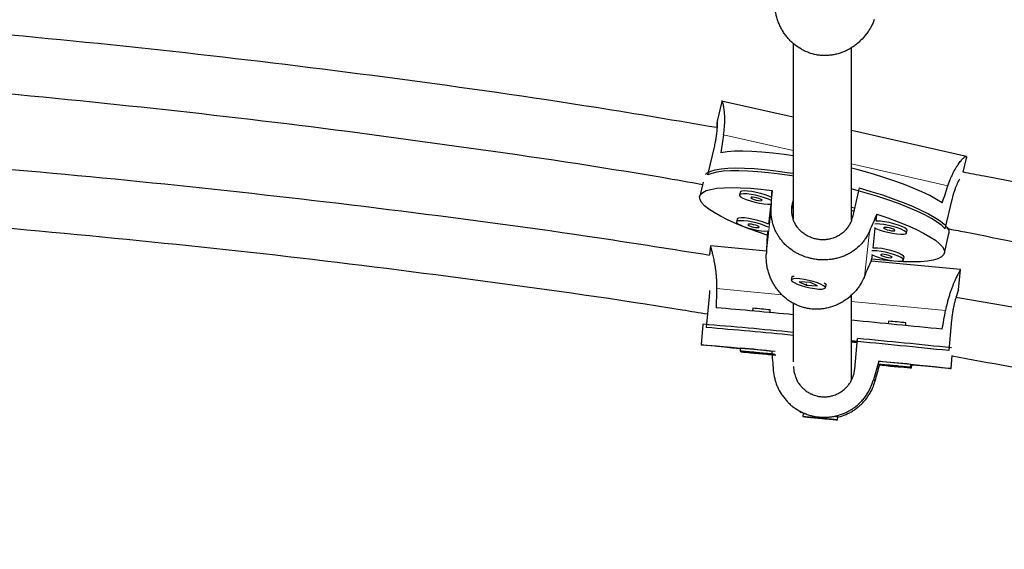
# Model space of a CAD drawing. Extents: x -63 to 463, y -9 to 460.
# Drawn here: x 221 to 232, y 278 to 283 of the extents above; entities that cross this region are included whole.
import ezdxf

# ---------------------------------------------------------------- set-up
doc = ezdxf.new("R2010")
doc.units = 0
doc.header["$LTSCALE"] = 0.125
doc.header["$MEASUREMENT"] = 0
doc.layers.add('CONTOUR', color=7, linetype='CONTINUOUS')

msp = doc.modelspace()

# ---------------------------------------------------------------- linework, layer by layer
at = {"layer": 'CONTOUR', "lineweight": 25}
for p, q in [((228.724, 282.532), (228.675, 282.321)), ((229.489, 282.363), (228.723, 282.537)), ((231.343, 281.942), (230.114, 282.222)), ((228.576, 281.746), (228.649, 282.059)), ((231.307, 281.775), (231.342, 281.925)), ((228.524, 281.668), (228.489, 281.518)), ((228.92, 281.561), (228.913, 281.532)), ((229.264, 281.581), (229.256, 281.506)), ((230.194, 281.607), (230.122, 281.294)), ((229.248, 281.434), (229.224, 281.218)), ((229.482, 281.439), (229.489, 281.469)), ((231.117, 281.169), (231.19, 281.483)), ((230.144, 281.39), (230.114, 281.397)), ((230.114, 281.367), (230.138, 281.363)), ((228.889, 281.274), (228.882, 281.244)), ((230.376, 281.252), (230.384, 281.326)), ((229.217, 281.147), (229.212, 281.102)), ((230.345, 280.964), (230.368, 281.178)), ((230.7, 281.124), (230.707, 281.154)), ((231.107, 280.911), (231.155, 281.119)), ((228.603, 280.988), (228.594, 280.891)), ((229.203, 280.931), (228.603, 280.988)), ((231.279, 280.734), (230.322, 280.825)), ((230.332, 280.847), (230.337, 280.891)), ((230.669, 280.837), (230.676, 280.867)), ((231.258, 280.516), (231.279, 280.734)), ((229.475, 280.653), (229.469, 280.624)), ((229.486, 280.663), (229.481, 280.66)), ((229.674, 280.596), (229.554, 280.603)), ((229.554, 280.603), (229.628, 280.567)), ((229.749, 280.559), (229.674, 280.596)), ((229.63, 280.573), (229.628, 280.567)), ((229.628, 280.567), (229.749, 280.559)), ((229.834, 280.539), (229.841, 280.569)), ((229.839, 280.577), (229.835, 280.583)), ((228.59, 280.441), (228.559, 280.115)), ((229.057, 280.32), (229.055, 280.29)), ((229.241, 280.273), (229.244, 280.302)), ((230.509, 280.182), (230.506, 280.153)), ((231.184, 280.195), (231.153, 279.868)), ((228.523, 280.148), (228.503, 279.93)), ((230.693, 280.135), (230.696, 280.164)), ((230.114, 279.967), (230.175, 279.961)), ((230.114, 279.964), (230.175, 279.958)), ((230.147, 279.67), (230.178, 279.996)), ((228.923, 279.893), (228.92, 279.862)), ((228.931, 279.861), (228.93, 279.855)), ((230.407, 279.753), (230.404, 279.755)), ((231.178, 279.676), (231.191, 279.815)), ((230.745, 279.689), (230.748, 279.72)), ((230.755, 279.682), (230.758, 279.713)), ((229.513, 279.249), (229.532, 279.236)), ((229.594, 279.193), (229.591, 279.161)), ((229.601, 279.198), (229.594, 279.193)), ((229.798, 279.142), (229.678, 279.153)), ((229.678, 279.153), (229.757, 279.145)), ((229.757, 279.146), (229.757, 279.145)), ((229.757, 279.145), (229.877, 279.134)), ((229.877, 279.134), (229.798, 279.142)), ((229.967, 279.157), (229.962, 279.164)), ((229.964, 279.126), (229.967, 279.157))]:
    msp.add_line(p, q, dxfattribs=at)
at = {"layer": 'CONTOUR', "lineweight": 18}
for p, q in [((229.489, 282.007), (228.744, 282.176)), ((231.145, 281.631), (230.114, 281.865)), ((229.482, 281.439), (229.474, 281.365)), ((229.254, 281.381), (229.201, 280.895)), ((230.304, 281.142), (230.251, 280.657)), ((228.669, 280.53), (229.369, 280.464)), ((230.114, 280.393), (231.12, 280.297)), ((230.366, 279.543), (230.348, 279.555))]:
    msp.add_line(p, q, dxfattribs=at)
at = {"layer": 'CONTOUR', "lineweight": 25, "flags": 128}
for points in [[(229.487, 281.95), (229.391, 281.964), (229.27, 281.979), (229.155, 281.99), (229.047, 281.997), (228.949, 282), (228.86, 281.999), (228.782, 281.994), (228.716, 281.984)], [(228.551, 281.752), (228.569, 281.768), (228.606, 281.786), (228.655, 281.801), (228.717, 281.812), (228.79, 281.818), (228.874, 281.821), (228.969, 281.82), (229.072, 281.814), (229.184, 281.804), (229.302, 281.791), (229.426, 281.773), (229.487, 281.764)], [(229.489, 281.733), (229.473, 281.735), (229.347, 281.754), (229.226, 281.769), (229.111, 281.781), (229.004, 281.788), (228.906, 281.791), (228.817, 281.79), (228.739, 281.785), (228.673, 281.776), (228.618, 281.763), (228.576, 281.746)], [(231.084, 281.447), (231.023, 281.485), (230.95, 281.525), (230.866, 281.565), (230.772, 281.606), (230.668, 281.647), (230.556, 281.687), (230.437, 281.726), (230.312, 281.764), (230.183, 281.801), (230.114, 281.819)], [(229.212, 281.102), (229.095, 281.141), (228.985, 281.182), (228.884, 281.223), (228.793, 281.263), (228.712, 281.304), (228.642, 281.343), (228.585, 281.381), (228.541, 281.417), (228.509, 281.451), (228.492, 281.483), (228.488, 281.511), (228.498, 281.537), (228.521, 281.559), (228.558, 281.578), (228.608, 281.592), (228.671, 281.603), (228.745, 281.61), (228.831, 281.612), (228.926, 281.61), (229.031, 281.605), (229.144, 281.595), (229.264, 281.581)], [(229.254, 281.473), (229.223, 281.488), (229.183, 281.503), (229.137, 281.517), (229.087, 281.529), (229.038, 281.538), (228.994, 281.543), (228.956, 281.545), (228.93, 281.542), (228.915, 281.535), (228.914, 281.525), (228.926, 281.513), (228.951, 281.498), (228.987, 281.483), (229.031, 281.468), (229.079, 281.455), (229.129, 281.445), (229.176, 281.437), (229.218, 281.434), (229.248, 281.434)], [(229.256, 281.506), (229.23, 281.518), (229.19, 281.533), (229.144, 281.547), (229.094, 281.559), (229.045, 281.568), (229, 281.573), (228.963, 281.575), (228.937, 281.572), (228.922, 281.565), (228.92, 281.561)], [(231.117, 281.169), (231.081, 281.204), (231.031, 281.241), (230.97, 281.279), (230.897, 281.318), (230.812, 281.358), (230.718, 281.399), (230.615, 281.439), (230.503, 281.479), (230.385, 281.518), (230.261, 281.556), (230.133, 281.592), (230.115, 281.597)], [(230.194, 281.607), (230.321, 281.57), (230.443, 281.532), (230.558, 281.492), (230.666, 281.452), (230.766, 281.412), (230.856, 281.371), (230.936, 281.331), (231.004, 281.292), (231.061, 281.255), (231.104, 281.219), (231.135, 281.185), (231.153, 281.154), (231.156, 281.126), (231.155, 281.119)], [(229.157, 281.475), (229.152, 281.481), (229.14, 281.488), (229.12, 281.495), (229.097, 281.502), (229.074, 281.506), (229.054, 281.508), (229.04, 281.507), (229.035, 281.503), (229.039, 281.497), (229.052, 281.49), (229.071, 281.483), (229.094, 281.477), (229.118, 281.473), (229.138, 281.471), (229.151, 281.472), (229.157, 281.475)], [(229.223, 281.186), (229.192, 281.2), (229.152, 281.215), (229.106, 281.23), (229.056, 281.241), (229.007, 281.25), (228.962, 281.256), (228.925, 281.257), (228.898, 281.255), (228.884, 281.248), (228.883, 281.238), (228.895, 281.225), (228.92, 281.211), (228.956, 281.195), (228.999, 281.181), (229.048, 281.168), (229.098, 281.157), (229.145, 281.15), (229.186, 281.146), (229.217, 281.147)], [(229.224, 281.218), (229.199, 281.23), (229.159, 281.245), (229.112, 281.259), (229.063, 281.271), (229.014, 281.28), (228.969, 281.286), (228.932, 281.287), (228.905, 281.284), (228.891, 281.278), (228.889, 281.274)], [(230.384, 281.326), (230.501, 281.287), (230.611, 281.246), (230.712, 281.205), (230.803, 281.165), (230.884, 281.124), (230.953, 281.085), (231.011, 281.047), (231.055, 281.011), (231.086, 280.977), (231.104, 280.945), (231.108, 280.917), (231.098, 280.891), (231.075, 280.869), (231.038, 280.85), (230.988, 280.836), (230.925, 280.825), (230.851, 280.818), (230.765, 280.816), (230.67, 280.818), (230.565, 280.823), (230.452, 280.833), (230.332, 280.847)], [(230.7, 281.125), (230.695, 281.137), (230.676, 281.15), (230.645, 281.165), (230.605, 281.18), (230.559, 281.194), (230.509, 281.206), (230.46, 281.215), (230.415, 281.221), (230.378, 281.222), (230.364, 281.221)], [(230.707, 281.154), (230.707, 281.155), (230.702, 281.166), (230.683, 281.18), (230.652, 281.195), (230.612, 281.21), (230.566, 281.224), (230.516, 281.236), (230.467, 281.245), (230.422, 281.251), (230.385, 281.252), (230.376, 281.252)], [(229.125, 281.188), (229.121, 281.194), (229.108, 281.201), (229.089, 281.208), (229.066, 281.214), (229.042, 281.218), (229.022, 281.22), (229.009, 281.219), (229.003, 281.216), (229.008, 281.21), (229.02, 281.203), (229.04, 281.196), (229.063, 281.189), (229.086, 281.185), (229.107, 281.183), (229.12, 281.184), (229.125, 281.188)], [(230.359, 281.183), (230.373, 281.175), (230.409, 281.16), (230.453, 281.146), (230.501, 281.133), (230.551, 281.122), (230.598, 281.115), (230.639, 281.111), (230.672, 281.112), (230.692, 281.117), (230.7, 281.125)], [(230.578, 281.153), (230.574, 281.159), (230.562, 281.166), (230.542, 281.173), (230.519, 281.179), (230.495, 281.183), (230.475, 281.185), (230.462, 281.184), (230.457, 281.18), (230.461, 281.175), (230.474, 281.168), (230.493, 281.16), (230.516, 281.154), (230.54, 281.15), (230.56, 281.148), (230.573, 281.149), (230.578, 281.153)], [(230.669, 280.838), (230.663, 280.849), (230.645, 280.863), (230.614, 280.878), (230.574, 280.893), (230.527, 280.907), (230.478, 280.919), (230.429, 280.928), (230.384, 280.933), (230.347, 280.935), (230.332, 280.934)], [(230.676, 280.867), (230.676, 280.867), (230.67, 280.879), (230.651, 280.893), (230.621, 280.908), (230.581, 280.923), (230.534, 280.937), (230.485, 280.949), (230.436, 280.958), (230.391, 280.963), (230.354, 280.964), (230.345, 280.964)], [(230.328, 280.895), (230.342, 280.888), (230.378, 280.873), (230.421, 280.858), (230.47, 280.845), (230.52, 280.834), (230.567, 280.827), (230.608, 280.824), (230.64, 280.824), (230.661, 280.829), (230.669, 280.838)], [(230.547, 280.865), (230.543, 280.871), (230.53, 280.878), (230.511, 280.885), (230.488, 280.891), (230.464, 280.896), (230.444, 280.898), (230.43, 280.897), (230.425, 280.893), (230.429, 280.887), (230.442, 280.88), (230.462, 280.873), (230.485, 280.867), (230.508, 280.862), (230.528, 280.861), (230.542, 280.862), (230.547, 280.865)], [(229.763, 280.526), (229.798, 280.526), (229.822, 280.53), (229.833, 280.537), (229.831, 280.548), (229.815, 280.561), (229.788, 280.576), (229.75, 280.591), (229.704, 280.606), (229.655, 280.618), (229.606, 280.628), (229.56, 280.634), (229.52, 280.637), (229.491, 280.635), (229.473, 280.629), (229.469, 280.62), (229.478, 280.608), (229.5, 280.594), (229.533, 280.579), (229.575, 280.564), (229.622, 280.55), (229.672, 280.539), (229.72, 280.531), (229.763, 280.526)], [(229.475, 280.653), (229.476, 280.655), (229.487, 280.663), (229.501, 280.665)], [(229.819, 280.593), (229.832, 280.584), (229.841, 280.572), (229.841, 280.569)], [(230.115, 279.96), (230.138, 279.958), (230.175, 279.954)], [(228.922, 279.886), (228.84, 279.895), (228.754, 279.903), (228.68, 279.911), (228.618, 279.917), (228.569, 279.922), (228.533, 279.926), (228.511, 279.929), (228.503, 279.93), (228.509, 279.93), (228.529, 279.929), (228.563, 279.926), (228.61, 279.922), (228.67, 279.917), (228.743, 279.911), (228.827, 279.903), (228.922, 279.895), (229.026, 279.885), (229.139, 279.875), (229.26, 279.863)], [(228.92, 279.862), (228.927, 279.861), (228.948, 279.859), (228.98, 279.856), (229.022, 279.852), (229.07, 279.847), (229.12, 279.843), (229.17, 279.838), (229.215, 279.834), (229.252, 279.83), (229.278, 279.828), (229.291, 279.827), (229.291, 279.827), (229.277, 279.829), (229.25, 279.831), (229.213, 279.835), (229.168, 279.84), (229.118, 279.844), (229.067, 279.849), (229.019, 279.854), (228.978, 279.857), (228.946, 279.86), (228.926, 279.862), (228.92, 279.862)], [(228.93, 279.855), (228.937, 279.854), (228.958, 279.852), (228.99, 279.849), (229.032, 279.845), (229.08, 279.84), (229.131, 279.835), (229.181, 279.831), (229.226, 279.827), (229.262, 279.823), (229.289, 279.821), (229.302, 279.82), (229.302, 279.82), (229.287, 279.822), (229.261, 279.824), (229.223, 279.828), (229.178, 279.832), (229.128, 279.837), (229.078, 279.842), (229.03, 279.846), (228.988, 279.85), (228.957, 279.853), (228.937, 279.855), (228.93, 279.855)], [(229.044, 279.851), (229.049, 279.85), (229.063, 279.849), (229.083, 279.847), (229.107, 279.844), (229.131, 279.842), (229.151, 279.84), (229.164, 279.839), (229.169, 279.839), (229.164, 279.839), (229.15, 279.841), (229.13, 279.843), (229.106, 279.845), (229.082, 279.847), (229.062, 279.849), (229.049, 279.85), (229.044, 279.851)], [(229.055, 279.843), (229.06, 279.843), (229.073, 279.841), (229.093, 279.84), (229.117, 279.837), (229.141, 279.835), (229.161, 279.833), (229.174, 279.832), (229.179, 279.832), (229.174, 279.832), (229.161, 279.834), (229.14, 279.836), (229.116, 279.838), (229.093, 279.84), (229.073, 279.842), (229.059, 279.843), (229.055, 279.843)], [(230.404, 279.755), (230.525, 279.743), (230.639, 279.732), (230.745, 279.721), (230.841, 279.712), (230.927, 279.703), (231.001, 279.696), (231.063, 279.689), (231.112, 279.684), (231.148, 279.68), (231.17, 279.677), (231.178, 279.676), (231.172, 279.676), (231.152, 279.677), (231.118, 279.68), (231.071, 279.684), (231.011, 279.689), (230.938, 279.696), (230.854, 279.703), (230.759, 279.712), (230.758, 279.712)], [(230.4, 279.721), (230.432, 279.718), (230.474, 279.714), (230.522, 279.709), (230.572, 279.705), (230.622, 279.7), (230.667, 279.696), (230.704, 279.692), (230.73, 279.69), (230.743, 279.689), (230.743, 279.689), (230.729, 279.691), (230.702, 279.693), (230.665, 279.697), (230.619, 279.702), (230.57, 279.706), (230.519, 279.711), (230.471, 279.716), (230.43, 279.719), (230.398, 279.722)], [(230.41, 279.714), (230.442, 279.711), (230.484, 279.707), (230.532, 279.702), (230.583, 279.697), (230.632, 279.693), (230.677, 279.689), (230.714, 279.685), (230.74, 279.683), (230.754, 279.682), (230.753, 279.682), (230.739, 279.684), (230.713, 279.686), (230.675, 279.69), (230.63, 279.694), (230.58, 279.699), (230.529, 279.704), (230.482, 279.709), (230.44, 279.712), (230.409, 279.715)], [(230.496, 279.713), (230.501, 279.712), (230.515, 279.711), (230.535, 279.709), (230.559, 279.706), (230.582, 279.704), (230.603, 279.702), (230.616, 279.701), (230.62, 279.701), (230.616, 279.701), (230.602, 279.703), (230.582, 279.705), (230.558, 279.707), (230.534, 279.709), (230.514, 279.711), (230.501, 279.712), (230.496, 279.713)], [(230.506, 279.705), (230.511, 279.705), (230.525, 279.704), (230.545, 279.702), (230.569, 279.699), (230.593, 279.697), (230.613, 279.695), (230.626, 279.694), (230.631, 279.694), (230.626, 279.694), (230.612, 279.696), (230.592, 279.698), (230.568, 279.7), (230.544, 279.702), (230.524, 279.704), (230.511, 279.705), (230.506, 279.705)], [(230.758, 279.713), (230.756, 279.713), (230.747, 279.714)], [(229.659, 279.156), (229.625, 279.159), (229.601, 279.161), (229.591, 279.161), (229.595, 279.161), (229.613, 279.159), (229.642, 279.156), (229.682, 279.152), (229.729, 279.148), (229.779, 279.143), (229.829, 279.138), (229.876, 279.134), (229.915, 279.13), (229.944, 279.128), (229.961, 279.126), (229.964, 279.126), (229.953, 279.127), (229.93, 279.13), (229.895, 279.133), (229.851, 279.137), (229.802, 279.142), (229.751, 279.147), (229.702, 279.152), (229.659, 279.156)]]:
    msp.add_lwpolyline(points, dxfattribs=at)
at = {"layer": 'CONTOUR', "lineweight": 25}
for centre, radius, start, end in [((217.25, 150.864), 129.964, 84.59647, 84.96082), ((228.41, 272.52), 7.827, 83.8841, 85.2566), ((215.693, 128.418), 152.457, 84.2058, 84.57179), ((229.862, 272.382), 7.827, 83.8841, 85.2566), ((224.2, 226.374), 53.948, 84.3748, 85.4033), ((220.886, 190.317), 90.125, 84.52311, 85.11633), ((219.621, 168.69), 111.774, 84.07802, 84.61275), ((222.79, 200.74), 79.6, 83.94749, 84.67376), ((227.612, 264.116), 15.832, 83.8926, 85.2498), ((228.664, 259.876), 19.953, 84.0048, 84.9895), ((229.543, 278.392), 0.802, 84.6642, 86.3329), ((229.857, 278.277), 0.887, 82.8712, 84.4695)]:
    msp.add_arc(centre, radius, start, end, dxfattribs=at)
for centre, major_axis, ratio, start_param, end_param in [((230.609, 284.714), (1.661, 7.013), 0.186391, 1.98493, 2.014391), ((229.076, 278.102), (0.378, 7.58), 0.002053, 5.159827, 5.189288), ((230.609, 284.714), (1.661, 7.013), 0.186391, 4.272295, 4.301756), ((229.076, 278.102), (2.997, 6.986), 0.010261, 1.095427, 1.124888), ((229.076, 278.102), (0.378, 7.58), 0.002053, 1.164007, 1.193468), ((229.076, 278.102), (2.997, 6.986), 0.010261, 5.091247, 5.120708), ((230.187, 283.452), (0.731, 7.58), 0.176453, 1.983429, 2.01289), ((230.187, 283.452), (0.731, 7.58), 0.176453, 4.270794, 4.300255), ((229.532, 276.559), (-0.617, 7.714), 0.001171, 1.12801, 1.15747), ((229.532, 276.559), (2.059, 7.459), 0.001423, 1.128467, 1.157928), ((229.532, 276.559), (2.059, 7.459), 0.001423, 5.124287, 5.150345)]:
    msp.add_ellipse(centre, major_axis=major_axis, ratio=ratio, start_param=start_param, end_param=end_param, dxfattribs=at)
for points, knots in [([(230.357, 283.408), (230.346, 283.381), (230.329, 283.34), (230.298, 283.288), (230.263, 283.238), (230.222, 283.193), (230.177, 283.152), (230.14, 283.124), (230.101, 283.098), (230.059, 283.076), (230.015, 283.057), (229.97, 283.042), (229.924, 283.031), (229.878, 283.025), (229.83, 283.022), (229.784, 283.024), (229.725, 283.032), (229.669, 283.048), (229.615, 283.07), (229.564, 283.096), (229.516, 283.128), (229.473, 283.166), (229.441, 283.198), (229.412, 283.233), (229.386, 283.27), (229.362, 283.309), (229.342, 283.351), (229.324, 283.395), (229.31, 283.44), (229.299, 283.494), (229.296, 283.532), (229.295, 283.555)], [0, 0, 0, 0, 0.058635, 0.088773, 0.119136, 0.17793, 0.207734, 0.23793, 0.268549, 0.299381, 0.330903, 0.362675, 0.39269, 0.422937, 0.453941, 0.485216, 0.513372, 0.570362, 0.599257, 0.626963, 0.682966, 0.711302, 0.740506, 0.769896, 0.799568, 0.829626, 0.860323, 0.891237, 0.922858, 0.954737, 1, 1, 1, 1]), ([(228.672, 282.252), (228.242, 282.325), (227.105, 282.517), (225.254, 282.78), (223.12, 283.043), (221.061, 283.255), (219.712, 283.357), (219.077, 283.405)], [0, 0, 0, 0, 0.135259, 0.357685, 0.580112, 0.802538, 1, 1, 1, 1]), ([(229.489, 283.153), (229.489, 283.108), (229.489, 283.017), (229.489, 282.782), (229.489, 282.457), (229.489, 282.063), (229.489, 281.697), (229.489, 281.437), (229.489, 281.305), (229.489, 281.276)], [0, 0, 0, 0, 0.061165, 0.125397, 0.328922, 0.534017, 0.739111, 0.944206, 1, 1, 1, 1]), ([(230.114, 281.266), (230.114, 281.301), (230.114, 281.411), (230.114, 281.614), (230.114, 281.871), (230.114, 282.14), (230.114, 282.415), (230.114, 282.69), (230.114, 282.903), (230.114, 283.042), (230.114, 283.088), (230.114, 283.107)], [0, 0, 0, 0, 0.068879, 0.220216, 0.371553, 0.521641, 0.665933, 0.804015, 0.935886, 0.972802, 1, 1, 1, 1]), ([(219.091, 282.775), (219.306, 282.761), (220.23, 282.7), (221.847, 282.547), (223.942, 282.319), (226.018, 282.042), (227.544, 281.817), (228.375, 281.671), (228.519, 281.645)], [0, 0, 0, 0, 0.068012, 0.292496, 0.512971, 0.733446, 0.953921, 1, 1, 1, 1]), ([(228.744, 282.176), (228.748, 282.203), (228.753, 282.244), (228.756, 282.295), (228.757, 282.344), (228.756, 282.387), (228.753, 282.426), (228.75, 282.452), (228.746, 282.475), (228.742, 282.495), (228.738, 282.512), (228.734, 282.524), (228.731, 282.532), (228.728, 282.536), (228.726, 282.537), (228.724, 282.533), (228.724, 282.531)], [0, 0, 0, 0, 0.12138, 0.183769, 0.246622, 0.368331, 0.430028, 0.492536, 0.55592, 0.619745, 0.685, 0.750769, 0.812904, 0.875518, 0.939699, 1, 1, 1, 1]), ([(228.649, 282.059), (228.651, 282.068), (228.655, 282.089), (228.662, 282.123), (228.667, 282.155), (228.671, 282.185), (228.675, 282.213), (228.677, 282.239), (228.678, 282.262), (228.679, 282.282), (228.678, 282.298), (228.678, 282.311), (228.678, 282.317), (228.677, 282.322), (228.677, 282.323), (228.676, 282.323), (228.676, 282.323)], [0, 0, 0, 0, 0.059041, 0.148962, 0.240656, 0.299697, 0.389552, 0.481081, 0.541238, 0.63279, 0.726072, 0.786959, 0.8797, 0.911057, 0.974363, 1, 1, 1, 1]), ([(228.676, 282.323), (228.675, 282.322), (228.675, 282.32), (228.674, 282.311), (228.673, 282.299), (228.673, 282.283), (228.672, 282.266), (228.672, 282.255), (228.672, 282.252)], [0, 0, 0, 0, 0.201257, 0.406597, 0.536031, 0.733068, 0.933854, 1, 1, 1, 1]), ([(228.594, 280.886), (228.201, 280.948), (227.103, 281.123), (225.293, 281.364), (223.165, 281.611), (221.109, 281.811), (219.762, 281.907), (219.127, 281.953)], [0, 0, 0, 0, 0.125086, 0.349892, 0.574698, 0.799503, 1, 1, 1, 1]), ([(231.145, 281.631), (231.154, 281.657), (231.168, 281.696), (231.189, 281.743), (231.21, 281.787), (231.232, 281.825), (231.254, 281.858), (231.27, 281.88), (231.285, 281.899), (231.299, 281.915), (231.312, 281.928), (231.322, 281.937), (231.331, 281.942), (231.338, 281.944), (231.342, 281.943), (231.344, 281.937), (231.344, 281.931), (231.342, 281.925), (231.341, 281.923)], [0, 0, 0, 0, 0.111779, 0.169233, 0.227114, 0.339197, 0.396013, 0.453577, 0.511947, 0.570724, 0.630817, 0.691384, 0.748604, 0.806265, 0.865369, 0.924991, 0.978666, 1, 1, 1, 1]), ([(240.475, 279.534), (240.354, 279.569), (239.75, 279.747), (238.65, 280.057), (237.162, 280.453), (235.475, 280.876), (233.595, 281.306), (232.147, 281.618), (231.382, 281.761), (231.307, 281.775)], [0, 0, 0, 0, 0.040125, 0.200057, 0.363261, 0.529415, 0.752615, 0.975815, 1, 1, 1, 1]), ([(231.19, 281.483), (231.192, 281.491), (231.197, 281.513), (231.206, 281.546), (231.216, 281.577), (231.226, 281.605), (231.236, 281.632), (231.247, 281.656), (231.256, 281.677), (231.265, 281.692), (231.27, 281.7), (231.271, 281.703)], [0, 0, 0, 0, 0.085836, 0.216565, 0.349873, 0.435709, 0.566342, 0.699409, 0.786867, 0.919969, 1, 1, 1, 1]), ([(230.122, 281.294), (230.119, 281.285), (230.114, 281.264), (230.101, 281.231), (230.084, 281.2), (230.063, 281.172), (230.04, 281.145), (230.014, 281.122), (229.985, 281.102), (229.953, 281.084), (229.92, 281.071), (229.885, 281.06), (229.857, 281.056), (229.83, 281.053), (229.806, 281.052), (229.774, 281.053), (229.738, 281.059), (229.702, 281.068), (229.669, 281.08), (229.636, 281.096), (229.606, 281.115), (229.579, 281.137), (229.553, 281.162), (229.531, 281.189), (229.512, 281.219), (229.496, 281.251), (229.485, 281.285), (229.477, 281.32), (229.474, 281.346), (229.473, 281.374), (229.474, 281.392), (229.476, 281.411), (229.479, 281.425), (229.481, 281.434), (229.482, 281.439)], [0, 0, 0, 0, 0.025807, 0.06511, 0.105189, 0.130996, 0.170271, 0.210277, 0.236572, 0.276589, 0.317361, 0.343975, 0.384511, 0.398217, 0.425888, 0.451979, 0.491726, 0.532278, 0.557841, 0.596754, 0.636407, 0.662211, 0.701471, 0.741454, 0.76791, 0.808182, 0.849229, 0.875773, 0.916211, 0.929886, 0.957498, 0.971625, 0.985753, 1, 1, 1, 1]), ([(230.304, 281.142), (230.291, 281.116), (230.272, 281.077), (230.238, 281.031), (230.2, 280.987), (230.157, 280.949), (230.109, 280.917), (230.071, 280.896), (230.03, 280.878), (229.987, 280.862), (229.942, 280.85), (229.896, 280.842), (229.85, 280.838), (229.804, 280.837), (229.757, 280.839), (229.711, 280.846), (229.653, 280.858), (229.597, 280.877), (229.545, 280.9), (229.495, 280.928), (229.45, 280.96), (229.408, 280.996), (229.379, 281.027), (229.352, 281.06), (229.328, 281.095), (229.307, 281.132), (229.288, 281.172), (229.274, 281.214), (229.263, 281.258), (229.254, 281.313), (229.254, 281.355), (229.254, 281.381)], [0, 0, 0, 0, 0.058195, 0.088107, 0.118241, 0.176594, 0.206174, 0.236143, 0.266532, 0.297133, 0.328419, 0.359952, 0.389742, 0.419762, 0.450533, 0.481573, 0.509518, 0.56608, 0.594757, 0.622256, 0.677838, 0.705961, 0.734946, 0.764115, 0.793565, 0.823397, 0.853864, 0.884546, 0.91593, 0.947569, 1, 1, 1, 1]), ([(219.121, 281.324), (219.348, 281.31), (220.296, 281.251), (221.949, 281.103), (224.081, 280.883), (226.194, 280.615), (227.691, 280.406), (228.482, 280.274), (228.572, 280.259)], [0, 0, 0, 0, 0.071552, 0.299494, 0.523366, 0.747238, 0.97111, 1, 1, 1, 1]), ([(231.134, 281.173), (231.198, 281.161), (231.654, 281.074), (232.499, 280.899), (233.664, 280.649), (234.805, 280.388), (235.907, 280.123), (236.96, 279.858), (237.76, 279.647), (238.337, 279.491), (238.724, 279.384), (239.154, 279.265), (239.625, 279.13), (239.999, 279.023), (240.216, 278.958), (240.261, 278.945)], [0, 0, 0, 0, 0.020822, 0.148142, 0.275463, 0.40112, 0.521748, 0.637249, 0.747624, 0.78573, 0.828338, 0.875737, 0.927929, 0.984913, 1, 1, 1, 1]), ([(228.603, 280.988), (228.603, 280.988), (228.603, 280.989), (228.605, 280.982), (228.608, 280.969), (228.613, 280.952), (228.619, 280.928), (228.626, 280.898), (228.632, 280.872), (228.638, 280.843), (228.645, 280.811), (228.651, 280.776), (228.657, 280.738), (228.662, 280.698), (228.665, 280.654), (228.669, 280.599), (228.669, 280.557), (228.669, 280.53)], [0, 0, 0, 0, 0.016104, 0.129567, 0.187093, 0.242255, 0.353751, 0.410166, 0.468308, 0.526821, 0.585896, 0.645738, 0.706854, 0.768402, 0.831357, 0.894824, 1, 1, 1, 1]), ([(230.251, 280.657), (230.238, 280.63), (230.219, 280.589), (230.184, 280.539), (230.146, 280.491), (230.102, 280.449), (230.054, 280.412), (230.015, 280.386), (229.974, 280.364), (229.931, 280.345), (229.886, 280.33), (229.839, 280.319), (229.793, 280.312), (229.746, 280.309), (229.699, 280.31), (229.653, 280.316), (229.595, 280.328), (229.54, 280.348), (229.488, 280.374), (229.438, 280.403), (229.393, 280.439), (229.352, 280.48), (229.323, 280.514), (229.297, 280.55), (229.273, 280.589), (229.252, 280.63), (229.234, 280.674), (229.22, 280.719), (229.209, 280.766), (229.201, 280.825), (229.201, 280.868), (229.201, 280.895)], [0, 0, 0, 0, 0.058195, 0.088107, 0.118241, 0.176594, 0.206174, 0.236143, 0.266532, 0.297133, 0.328419, 0.359952, 0.389742, 0.419762, 0.450533, 0.481573, 0.509518, 0.56608, 0.594757, 0.622256, 0.677838, 0.705961, 0.734946, 0.764115, 0.793565, 0.823397, 0.853864, 0.884546, 0.91593, 0.947569, 1, 1, 1, 1]), ([(231.279, 280.733), (231.279, 280.734), (231.279, 280.735), (231.275, 280.729), (231.268, 280.717), (231.26, 280.7), (231.248, 280.678), (231.235, 280.65), (231.223, 280.626), (231.211, 280.599), (231.199, 280.569), (231.186, 280.535), (231.173, 280.499), (231.16, 280.46), (231.147, 280.418), (231.133, 280.365), (231.125, 280.323), (231.12, 280.297)], [0, 0, 0, 0, 0.031787, 0.143442, 0.200051, 0.254333, 0.364052, 0.419568, 0.476783, 0.534364, 0.592497, 0.651385, 0.711527, 0.772093, 0.834045, 0.896501, 1, 1, 1, 1]), ([(228.595, 280.511), (228.594, 280.502), (228.593, 280.489), (228.592, 280.471), (228.591, 280.456), (228.59, 280.446), (228.59, 280.441)], [0, 0, 0, 0, 0.3757131, 0.583222, 0.7907311, 1, 1, 1, 1]), ([(229.636, 280.572), (229.636, 280.573), (229.633, 280.573), (229.629, 280.575), (229.625, 280.576), (229.624, 280.576)], [0, 0, 0, 0, 0.046602, 0.633212, 1, 1, 1, 1]), ([(231.258, 280.516), (231.258, 280.516), (231.257, 280.515), (231.256, 280.511), (231.252, 280.503), (231.248, 280.49), (231.243, 280.474), (231.237, 280.455), (231.23, 280.433), (231.223, 280.407), (231.215, 280.379), (231.208, 280.348), (231.201, 280.315), (231.196, 280.289), (231.192, 280.262), (231.19, 280.243), (231.187, 280.224), (231.186, 280.209), (231.185, 280.2), (231.184, 280.195)], [0, 0, 0, 0, 0.062097, 0.113356, 0.191387, 0.270903, 0.322645, 0.401373, 0.481548, 0.534599, 0.615355, 0.697664, 0.750893, 0.831982, 0.859404, 0.914772, 0.943102, 0.971431, 1, 1, 1, 1]), ([(231.235, 280.437), (231.235, 280.438), (231.238, 280.448), (231.242, 280.462), (231.247, 280.48), (231.251, 280.492), (231.254, 280.501), (231.256, 280.507), (231.258, 280.513), (231.258, 280.515), (231.258, 280.516)], [0, 0, 0, 0, 0.016596, 0.204357, 0.326913, 0.513587, 0.576703, 0.704129, 0.824279, 1, 1, 1, 1]), ([(230.114, 279.554), (230.114, 279.56), (230.114, 279.576), (230.114, 279.607), (230.114, 279.643), (230.114, 279.679), (230.114, 279.716), (230.114, 279.752), (230.114, 279.791), (230.114, 279.832), (230.114, 279.877), (230.114, 279.925), (230.114, 279.975), (230.114, 280.028), (230.114, 280.084), (230.114, 280.186), (230.114, 280.307), (230.114, 280.425), (230.114, 280.463)], [0, 0, 0, 0, 0.051895, 0.123575, 0.186786, 0.245754, 0.300477, 0.350958, 0.397194, 0.450031, 0.500119, 0.550563, 0.601364, 0.652522, 0.704036, 0.755907, 0.920262, 1, 1, 1, 1]), ([(240.47, 278.331), (240.385, 278.355), (239.87, 278.499), (238.578, 278.838), (236.592, 279.333), (234.249, 279.853), (232.462, 280.222), (231.453, 280.399), (231.231, 280.437)], [0, 0, 0, 0, 0.0278628, 0.1694514, 0.4225922, 0.6757331, 0.9288739, 1, 1, 1, 1]), ([(229.489, 280.374), (229.489, 280.373), (229.489, 280.321), (229.489, 280.231), (229.489, 280.133), (229.489, 280.071), (229.489, 280.036), (229.489, 280), (229.489, 279.961), (229.489, 279.921), (229.489, 279.876), (229.489, 279.829), (229.489, 279.784), (229.489, 279.758), (229.489, 279.747)], [0, 0, 0, 0, 0.00131, 0.185282, 0.360979, 0.410164, 0.463072, 0.521348, 0.584991, 0.654003, 0.728382, 0.822935, 0.924943, 1, 1, 1, 1]), ([(231.191, 279.81), (231.592, 279.737), (232.656, 279.543), (234.377, 279.186), (236.004, 278.822), (237.27, 278.518), (238.172, 278.294), (239.047, 278.068), (239.74, 277.885), (240.139, 277.775), (240.257, 277.742)], [0, 0, 0, 0, 0.131409, 0.34901, 0.566611, 0.669003, 0.769086, 0.866278, 0.960578, 1, 1, 1, 1]), ([(229.276, 279.657), (229.28, 279.627), (229.286, 279.582), (229.303, 279.524), (229.324, 279.468), (229.353, 279.416), (229.387, 279.367), (229.416, 279.332), (229.448, 279.3), (229.483, 279.269), (229.522, 279.242), (229.563, 279.218), (229.605, 279.198), (229.648, 279.181), (229.693, 279.168), (229.739, 279.16), (229.798, 279.153), (229.857, 279.154), (229.914, 279.161), (229.97, 279.173), (230.024, 279.192), (230.076, 279.216), (230.113, 279.238), (230.15, 279.263), (230.185, 279.291), (230.217, 279.323), (230.248, 279.357), (230.276, 279.395), (230.3, 279.435), (230.327, 279.488), (230.34, 279.529), (230.348, 279.555)], [0, 0, 0, 0, 0.058195, 0.088107, 0.118241, 0.176594, 0.206174, 0.236143, 0.266532, 0.297133, 0.328419, 0.359952, 0.389742, 0.419762, 0.450533, 0.481573, 0.509518, 0.56608, 0.594757, 0.622256, 0.677838, 0.705961, 0.734946, 0.764115, 0.793565, 0.823397, 0.853864, 0.884546, 0.91593, 0.947569, 1, 1, 1, 1]), ([(229.493, 279.696), (229.493, 279.686), (229.494, 279.661), (229.5, 279.628), (229.51, 279.594), (229.523, 279.56), (229.541, 279.528), (229.562, 279.498), (229.586, 279.471), (229.613, 279.446), (229.643, 279.424), (229.667, 279.41), (229.692, 279.399), (229.714, 279.39), (229.745, 279.381), (229.781, 279.374), (229.818, 279.372), (229.854, 279.374), (229.889, 279.379), (229.924, 279.389), (229.958, 279.402), (229.99, 279.419), (230.02, 279.439), (230.047, 279.463), (230.073, 279.49), (230.095, 279.519), (230.114, 279.551), (230.125, 279.577), (230.134, 279.603), (230.14, 279.622), (230.143, 279.641), (230.146, 279.655), (230.147, 279.665), (230.147, 279.67)], [0, 0, 0, 0, 0.031908, 0.07341, 0.100133, 0.140803, 0.182231, 0.209459, 0.250897, 0.293118, 0.320676, 0.362653, 0.376845, 0.405499, 0.432516, 0.473674, 0.515668, 0.542138, 0.582433, 0.623495, 0.650214, 0.690869, 0.732272, 0.759667, 0.80137, 0.843874, 0.871361, 0.913235, 0.927396, 0.955989, 0.970618, 0.985247, 1, 1, 1, 1]), ([(229.967, 279.156), (229.97, 279.157), (230, 279.163), (230.043, 279.179), (230.094, 279.203), (230.132, 279.225), (230.168, 279.251), (230.203, 279.279), (230.235, 279.31), (230.266, 279.345), (230.293, 279.383), (230.318, 279.423), (230.345, 279.476), (230.358, 279.517), (230.366, 279.543)], [0, 0, 0, 0, 0.013585, 0.158728, 0.232167, 0.307856, 0.384026, 0.460929, 0.53883, 0.618389, 0.69851, 0.780465, 0.863085, 1, 1, 1, 1]), ([(229.532, 279.236), (229.535, 279.234), (229.551, 279.222), (229.574, 279.209), (229.594, 279.2), (229.6, 279.197)], [0, 0, 0, 0, 0.145805, 0.761756, 1, 1, 1, 1])]:
    msp.add_open_spline(points, degree=3, knots=knots, dxfattribs=at)

doc.saveas('drawing.dxf')
